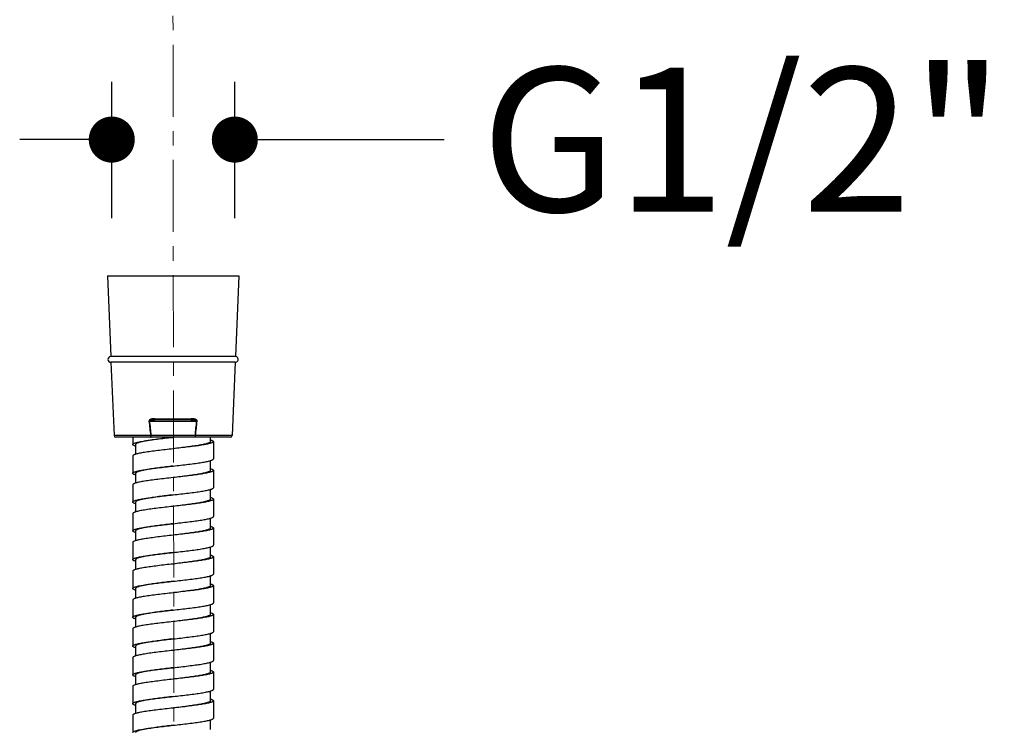
# Model space of a CAD drawing. Units: millimetres. Extents: x 72 to 8980, y -1552 to 626.
# Drawn here: x 7905 to 8076, y -564 to -441 of the extents above; entities that cross this region are included whole.
import ezdxf

# ---------------------------------------------------------------- set-up
doc = ezdxf.new("R2010")
doc.units = ezdxf.units.MM
doc.header["$MEASUREMENT"] = 0
doc.linetypes.add('CENTER', pattern=[2, 1.25, -0.25, 0.25, -0.25])
doc.layers.add('Centerline', color=4, linetype='CENTER', lineweight=15)
doc.layers.add('Dimensions', color=7, linetype='Continuous')
doc.styles.get("Standard").update_dxf_attribs({"font": 'helr45w_0.ttf'})
doc.dimstyles.get("Standard").update_dxf_attribs({"dimscale": 10, "dimtxt": 2.5, "dimasz": 0.8, "dimexe": 1, "dimexo": 1, "dimgap": 1, "dimtad": 2, "dimtih": 1, "dimtoh": 1, "dimdec": 0, "dimzin": 0, "dimdsep": 46, "dimtxsty": 'Standard', "dimblk": 'DOT', "dimcen": 2, "dimclrd": 1, "dimclre": 1, "dimclrt": 1, "dimadec": 0, "dimazin": 0, "dimtfac": 1, "dimtdec": 0, "dimtofl": 0, "dimtmove": 0, "dimatfit": 3, "dimfxl": 1, "dimtolj": 1, "dimtzin": 0, "dimarcsym": 0})

# ---------------------------------------------------------------- blocks, each defined once
blk = doc.blocks.new('_Dot')
at = {"color": 0, "linetype": 'ByBlock', "lineweight": -2}
blk.add_line((-0.5, 0), (-1, 0), dxfattribs=at)
at = {"color": 0, "linetype": 'ByBlock', "const_width": 0.5}
blk.add_lwpolyline([(-0.25, 0, 1), (0.25, 0, 1)], format="xyb", close=True, dxfattribs=at)
blk = doc.blocks.new('*D10')
at = {"layer": 'Dimensions', "color": 1, "lineweight": -2, "transparency": 16777216}
for p, q in [((7921.37, -475.72), (7921.37, -452.06)), ((7942.75, -475.72), (7942.75, -452.06)), ((7913.37, -462.06), (7905.37, -462.06)), ((7950.75, -462.06), (7979.1, -462.06))]:
    blk.add_line(p, q, dxfattribs=at)
at = {"layer": 'Dimensions', "color": 1, "lineweight": -2, "transparency": 16777216, "xscale": 8, "yscale": 8, "zscale": 8}
blk.add_blockref('_Dot', (7921.37, -462.06), dxfattribs=at)
at = {"layer": 'Dimensions', "color": 1, "lineweight": -2, "transparency": 16777216, "xscale": 8, "yscale": 8, "zscale": 8, "rotation": 180}
blk.add_blockref('_Dot', (7942.75, -462.06), dxfattribs=at)
at = {"layer": 'Dimensions', "color": 1, "transparency": 16777216, "insert": (8030.99, -462.06), "char_height": 25, "attachment_point": 5}
blk.add_mtext('\\A1;G1/2"', dxfattribs=at)

msp = doc.modelspace()

# ---------------------------------------------------------------- linework, layer by layer
for p, q in [((7920.61, -485.72), (7921.19, -499.72)), ((7920.61, -485.72), (7943.44, -485.72)), ((7943.44, -485.72), (7942.86, -499.72)), ((7942.86, -499.72), (7921.19, -499.72)), ((7921.23, -500.72), (7921.76, -513.43)), ((7942.82, -500.72), (7921.23, -500.72)), ((7942.82, -500.72), (7942.29, -513.43)), ((7927.84, -510.92), (7927.92, -510.92)), ((7927.92, -510.92), (7936.13, -510.92)), ((7928.86, -510.52), (7935.19, -510.52)), ((7935.13, -510.72), (7928.93, -510.72)), ((7936.13, -510.92), (7936.21, -510.92)), ((7928.11, -513.43), (7921.76, -513.43)), ((7941.99, -513.72), (7922.06, -513.72)), ((7925.02, -513.72), (7925.02, -514.99)), ((7928.18, -513.42), (7928.11, -513.43)), ((7935.87, -513.42), (7928.18, -513.42)), ((7928.18, -513.43), (7928.18, -513.42)), ((7931.91, -513.75), (7932.03, -513.74)), ((7932.03, -513.74), (7932.14, -513.72)), ((7935.94, -513.43), (7935.87, -513.42)), ((7935.87, -513.42), (7935.87, -513.43)), ((7935.87, -513.43), (7935.94, -513.43)), ((7942.29, -513.43), (7935.94, -513.43)), ((7938.53, -514.49), (7938.53, -513.72)), ((7939.03, -514.49), (7939.03, -517.49)), ((7925.52, -514.99), (7925.52, -516.68)), ((7925.02, -516.99), (7925.02, -519.99)), ((7938.53, -519.49), (7938.53, -517.79)), ((7925.52, -519.99), (7925.52, -521.68)), ((7939.03, -519.49), (7939.03, -522.49)), ((7925.02, -521.99), (7925.02, -524.99)), ((7938.53, -524.49), (7938.53, -522.79)), ((7925.52, -524.99), (7925.52, -526.68)), ((7939.03, -524.49), (7939.03, -527.49)), ((7925.02, -526.99), (7925.02, -529.99)), ((7938.53, -529.49), (7938.53, -527.79)), ((7925.52, -529.99), (7925.52, -531.69)), ((7939.03, -529.49), (7939.03, -532.49)), ((7925.02, -531.99), (7925.02, -534.99)), ((7938.53, -534.49), (7938.53, -532.79)), ((7925.52, -534.99), (7925.52, -536.69)), ((7939.03, -534.49), (7939.03, -537.49)), ((7925.02, -536.99), (7925.02, -539.99)), ((7938.53, -539.49), (7938.53, -537.79)), ((7925.52, -539.99), (7925.52, -541.69)), ((7939.03, -539.49), (7939.03, -542.49)), ((7925.02, -541.99), (7925.02, -544.99)), ((7938.53, -544.49), (7938.53, -542.79)), ((7925.52, -544.99), (7925.52, -546.69)), ((7939.03, -544.49), (7939.03, -547.49)), ((7925.02, -546.99), (7925.02, -549.99)), ((7938.53, -549.49), (7938.53, -547.79)), ((7925.52, -549.99), (7925.52, -551.69)), ((7939.03, -549.49), (7939.03, -552.49)), ((7925.02, -551.99), (7925.02, -554.99)), ((7938.53, -554.49), (7938.53, -552.79)), ((7925.52, -554.99), (7925.52, -556.69)), ((7939.03, -554.49), (7939.03, -557.49)), ((7925.02, -556.99), (7925.02, -559.99)), ((7938.53, -559.49), (7938.53, -557.79)), ((7925.52, -559.99), (7925.52, -561.69)), ((7939.03, -559.49), (7939.03, -562.49)), ((7925.02, -561.99), (7925.02, -564.99)), ((7938.53, -564.49), (7938.53, -562.79))]:
    msp.add_line(p, q)
for centre, radius, start, end in [((7921.21, -500.22), 0.5, 92.386, 272.386), ((7942.84, -500.22), 0.5, 267.614, 87.614), ((8340.41, -467.71), 414.83, 185.9794, 186.3273), ((8350.35, -467.39), 424.67, 185.8829, 186.2221), ((7513.74, -467.39), 424.63, 353.7771, 354.1164), ((7523.67, -467.72), 414.79, 353.6732, 354.0211), ((7922.06, -513.42), 0.3, 182.386, 270), ((7928.15, -508.87), 4.56, 269.5206, 270.479), ((7941.99, -513.42), 0.3, 270, 357.614)]:
    msp.add_arc(centre, radius, start, end)
for points, knots in [([(7928.86, -510.52), (7928.76, -510.52), (7928.62, -510.53), (7928.42, -510.55), (7928.27, -510.58), (7928.13, -510.62), (7928.02, -510.67), (7927.94, -510.73), (7927.88, -510.78), (7927.84, -510.85), (7927.83, -510.9), (7927.84, -510.92)], [0, 0, 0, 0, 0.25069, 0.375023, 0.498705, 0.621875, 0.744964, 0.806937, 0.869803, 0.934022, 1, 1, 1, 1]), ([(7927.92, -510.92), (7927.92, -510.91), (7927.92, -510.88), (7927.94, -510.86), (7927.97, -510.84), (7928.01, -510.82), (7928.06, -510.8), (7928.15, -510.78), (7928.26, -510.76), (7928.44, -510.73), (7928.66, -510.72), (7928.84, -510.72), (7928.93, -510.72)], [0, 0, 0, 0, 0.031127, 0.062352, 0.093515, 0.124644, 0.186852, 0.2491, 0.373725, 0.498582, 0.748904, 1, 1, 1, 1]), ([(7928.93, -510.72), (7928.92, -510.72), (7928.9, -510.7), (7928.89, -510.68), (7928.88, -510.65), (7928.87, -510.6), (7928.86, -510.55), (7928.86, -510.52)], [0, 0, 0, 0, 0.127965, 0.224737, 0.34535, 0.647812, 1, 1, 1, 1]), ([(7935.19, -510.52), (7935.19, -510.55), (7935.18, -510.6), (7935.17, -510.65), (7935.16, -510.68), (7935.15, -510.7), (7935.13, -510.72), (7935.12, -510.72)], [0, 0, 0, 0, 0.352188, 0.65465, 0.775263, 0.872035, 1, 1, 1, 1]), ([(7935.12, -510.72), (7935.21, -510.72), (7935.39, -510.72), (7935.62, -510.73), (7935.79, -510.76), (7935.9, -510.78), (7935.99, -510.8), (7936.04, -510.82), (7936.08, -510.84), (7936.11, -510.86), (7936.13, -510.88), (7936.13, -510.91), (7936.13, -510.92)], [0, 0, 0, 0, 0.251112, 0.501449, 0.626313, 0.750943, 0.813191, 0.875396, 0.906518, 0.937668, 0.968863, 1, 1, 1, 1]), ([(7936.21, -510.92), (7936.22, -510.9), (7936.21, -510.85), (7936.17, -510.78), (7936.11, -510.73), (7936.03, -510.67), (7935.92, -510.62), (7935.78, -510.58), (7935.63, -510.55), (7935.43, -510.53), (7935.29, -510.52), (7935.19, -510.52)], [0, 0, 0, 0, 0.065964, 0.130169, 0.193024, 0.254999, 0.378095, 0.501271, 0.624959, 0.749298, 1, 1, 1, 1]), ([(7925.02, -514.99), (7925.02, -514.96), (7925.05, -514.91), (7925.1, -514.87), (7925.19, -514.81), (7925.34, -514.74), (7925.56, -514.67), (7925.85, -514.59), (7926.2, -514.52), (7926.6, -514.44), (7927.23, -514.33), (7928.13, -514.2), (7929.3, -514.05), (7930.58, -513.9), (7931.46, -513.8), (7931.91, -513.75)], [0, 0, 0, 0, 0.011896, 0.01989, 0.029699, 0.055295, 0.0892, 0.131381, 0.181588, 0.239433, 0.304426, 0.453483, 0.623366, 0.807817, 1, 1, 1, 1]), ([(7932.03, -513.74), (7931.6, -513.79), (7930.77, -513.89), (7929.57, -514.04), (7928.46, -514.2), (7927.61, -514.33), (7927.02, -514.44), (7926.64, -514.51), (7926.31, -514.59), (7926.04, -514.67), (7925.82, -514.74), (7925.68, -514.81), (7925.6, -514.87), (7925.55, -514.91), (7925.52, -514.96), (7925.52, -514.99)], [0, 0, 0, 0, 0.190932, 0.374639, 0.544187, 0.693221, 0.758292, 0.816264, 0.866641, 0.909036, 0.943206, 0.969143, 0.979169, 0.987423, 1, 1, 1, 1]), ([(7928.11, -513.43), (7928.11, -513.47), (7928.11, -513.54), (7928.13, -513.62), (7928.15, -513.67), (7928.17, -513.7), (7928.19, -513.72), (7928.2, -513.72)], [0, 0, 0, 0, 0.350161, 0.650394, 0.77079, 0.868169, 1, 1, 1, 1]), ([(7928.2, -513.72), (7928.2, -513.72), (7928.2, -513.71), (7928.19, -513.69), (7928.19, -513.67), (7928.19, -513.63), (7928.19, -513.59), (7928.18, -513.52), (7928.18, -513.47), (7928.18, -513.43)], [0, 0, 0, 0, 0.023542, 0.080296, 0.171797, 0.294752, 0.444766, 0.616605, 1, 1, 1, 1]), ([(7938.53, -514.49), (7938.53, -514.51), (7938.5, -514.56), (7938.45, -514.61), (7938.37, -514.66), (7938.23, -514.73), (7938.01, -514.81), (7937.74, -514.88), (7937.41, -514.96), (7937.03, -515.04), (7936.44, -515.15), (7935.59, -515.28), (7934.48, -515.43), (7933.28, -515.58), (7932.45, -515.68), (7932.03, -515.74)], [0, 0, 0, 0, 0.012577, 0.020831, 0.030857, 0.056794, 0.090964, 0.133359, 0.183736, 0.241708, 0.306779, 0.455813, 0.625361, 0.809068, 1, 1, 1, 1]), ([(7939.03, -514.49), (7939.03, -514.52), (7939, -514.56), (7938.95, -514.61), (7938.86, -514.66), (7938.71, -514.73), (7938.47, -514.81), (7938.18, -514.88), (7937.83, -514.96), (7937.42, -515.04), (7936.78, -515.15), (7935.87, -515.28), (7934.67, -515.43), (7933.37, -515.58), (7932.48, -515.68), (7932.03, -515.74)], [0, 0, 0, 0, 0.011849, 0.019842, 0.029665, 0.055329, 0.089342, 0.131665, 0.182033, 0.240047, 0.305203, 0.454512, 0.624438, 0.808589, 1, 1, 1, 1]), ([(7935.85, -513.72), (7935.86, -513.72), (7935.88, -513.7), (7935.9, -513.67), (7935.92, -513.62), (7935.94, -513.54), (7935.94, -513.47), (7935.94, -513.43)], [0, 0, 0, 0, 0.131831, 0.229211, 0.349606, 0.649839, 1, 1, 1, 1]), ([(7935.87, -513.43), (7935.87, -513.47), (7935.87, -513.52), (7935.86, -513.59), (7935.86, -513.63), (7935.86, -513.67), (7935.86, -513.69), (7935.85, -513.71), (7935.85, -513.72), (7935.85, -513.72)], [0, 0, 0, 0, 0.383395, 0.555234, 0.705248, 0.828203, 0.919705, 0.976459, 1, 1, 1, 1]), ([(7938.53, -514.18), (7938.6, -514.21), (7938.73, -514.25), (7938.87, -514.31), (7938.95, -514.37), (7939, -514.41), (7939.03, -514.46), (7939.03, -514.49)], [0, 0, 0, 0, 0.378729, 0.665044, 0.775056, 0.865023, 1, 1, 1, 1]), ([(7925.52, -515.29), (7925.45, -515.27), (7925.32, -515.22), (7925.18, -515.16), (7925.1, -515.1), (7925.05, -515.06), (7925.02, -515.01), (7925.02, -514.99)], [0, 0, 0, 0, 0.378729, 0.665044, 0.775055, 0.865023, 1, 1, 1, 1]), ([(7932.03, -515.74), (7931.57, -515.79), (7930.68, -515.89), (7929.38, -516.04), (7928.18, -516.2), (7927.27, -516.33), (7926.63, -516.44), (7926.22, -516.51), (7925.87, -516.59), (7925.58, -516.67), (7925.34, -516.74), (7925.19, -516.81), (7925.1, -516.87), (7925.05, -516.91), (7925.02, -516.96), (7925.02, -516.99)], [0, 0, 0, 0, 0.191411, 0.375562, 0.545488, 0.694797, 0.759953, 0.817967, 0.868335, 0.910658, 0.944671, 0.970335, 0.980158, 0.988151, 1, 1, 1, 1]), ([(7932.03, -518.74), (7932.48, -518.69), (7933.37, -518.58), (7934.67, -518.43), (7935.87, -518.28), (7936.78, -518.15), (7937.42, -518.04), (7937.83, -517.96), (7938.18, -517.88), (7938.47, -517.81), (7938.71, -517.73), (7938.86, -517.66), (7938.95, -517.61), (7939, -517.56), (7939.03, -517.52), (7939.03, -517.49)], [0, 0, 0, 0, 0.191411, 0.375563, 0.545488, 0.694797, 0.759953, 0.817967, 0.868335, 0.910658, 0.944671, 0.970335, 0.980158, 0.988151, 1, 1, 1, 1]), ([(7925.02, -519.99), (7925.02, -519.96), (7925.05, -519.91), (7925.1, -519.87), (7925.19, -519.81), (7925.34, -519.74), (7925.58, -519.67), (7925.87, -519.59), (7926.22, -519.51), (7926.63, -519.44), (7927.27, -519.33), (7928.18, -519.2), (7929.38, -519.04), (7930.68, -518.89), (7931.57, -518.79), (7932.03, -518.74)], [0, 0, 0, 0, 0.011849, 0.019842, 0.029665, 0.055329, 0.089342, 0.131664, 0.182033, 0.240046, 0.305203, 0.454511, 0.624437, 0.808589, 1, 1, 1, 1]), ([(7925.52, -520.29), (7925.45, -520.27), (7925.32, -520.22), (7925.18, -520.16), (7925.1, -520.1), (7925.05, -520.06), (7925.02, -520.01), (7925.02, -519.99)], [0, 0, 0, 0, 0.378729, 0.665044, 0.775056, 0.865023, 1, 1, 1, 1]), ([(7932.03, -518.74), (7931.6, -518.79), (7930.77, -518.89), (7929.57, -519.04), (7928.46, -519.2), (7927.61, -519.33), (7927.02, -519.44), (7926.64, -519.51), (7926.31, -519.59), (7926.04, -519.67), (7925.82, -519.74), (7925.68, -519.81), (7925.6, -519.87), (7925.55, -519.91), (7925.52, -519.96), (7925.52, -519.99)], [0, 0, 0, 0, 0.190932, 0.374639, 0.544187, 0.693221, 0.758292, 0.816264, 0.866641, 0.909036, 0.943206, 0.969143, 0.979169, 0.987423, 1, 1, 1, 1]), ([(7938.53, -519.49), (7938.53, -519.51), (7938.5, -519.56), (7938.45, -519.61), (7938.37, -519.66), (7938.23, -519.73), (7938.01, -519.81), (7937.74, -519.88), (7937.41, -519.96), (7937.03, -520.04), (7936.44, -520.15), (7935.59, -520.28), (7934.48, -520.43), (7933.28, -520.58), (7932.45, -520.69), (7932.03, -520.74)], [0, 0, 0, 0, 0.012577, 0.020831, 0.030857, 0.056794, 0.090964, 0.133359, 0.183736, 0.241708, 0.306779, 0.455813, 0.625361, 0.809068, 1, 1, 1, 1]), ([(7939.03, -519.49), (7939.03, -519.52), (7939, -519.56), (7938.95, -519.61), (7938.86, -519.66), (7938.71, -519.73), (7938.47, -519.81), (7938.18, -519.88), (7937.83, -519.96), (7937.42, -520.04), (7936.78, -520.15), (7935.87, -520.28), (7934.67, -520.43), (7933.37, -520.58), (7932.48, -520.69), (7932.03, -520.74)], [0, 0, 0, 0, 0.011849, 0.019842, 0.029665, 0.055329, 0.089342, 0.131665, 0.182033, 0.240047, 0.305203, 0.454512, 0.624437, 0.808589, 1, 1, 1, 1]), ([(7938.53, -519.18), (7938.6, -519.21), (7938.73, -519.25), (7938.87, -519.31), (7938.95, -519.37), (7939, -519.42), (7939.03, -519.46), (7939.03, -519.49)], [0, 0, 0, 0, 0.37873, 0.665045, 0.775057, 0.865024, 1, 1, 1, 1]), ([(7932.03, -520.74), (7931.57, -520.79), (7930.68, -520.89), (7929.38, -521.04), (7928.18, -521.2), (7927.27, -521.33), (7926.63, -521.44), (7926.22, -521.51), (7925.87, -521.59), (7925.58, -521.67), (7925.34, -521.74), (7925.19, -521.81), (7925.1, -521.87), (7925.05, -521.91), (7925.02, -521.96), (7925.02, -521.99)], [0, 0, 0, 0, 0.191411, 0.375563, 0.545489, 0.694797, 0.759954, 0.817967, 0.868336, 0.910658, 0.944671, 0.970335, 0.980158, 0.988151, 1, 1, 1, 1]), ([(7932.03, -523.74), (7932.48, -523.69), (7933.37, -523.58), (7934.67, -523.43), (7935.87, -523.28), (7936.78, -523.15), (7937.42, -523.04), (7937.83, -522.96), (7938.18, -522.88), (7938.47, -522.81), (7938.71, -522.73), (7938.86, -522.67), (7938.95, -522.61), (7939, -522.56), (7939.03, -522.52), (7939.03, -522.49)], [0, 0, 0, 0, 0.191411, 0.375562, 0.545488, 0.694797, 0.759953, 0.817967, 0.868335, 0.910658, 0.944671, 0.970335, 0.980158, 0.988151, 1, 1, 1, 1]), ([(7925.02, -524.99), (7925.02, -524.96), (7925.05, -524.91), (7925.1, -524.87), (7925.19, -524.81), (7925.34, -524.74), (7925.58, -524.67), (7925.87, -524.59), (7926.22, -524.51), (7926.63, -524.44), (7927.27, -524.33), (7928.18, -524.2), (7929.38, -524.04), (7930.68, -523.89), (7931.57, -523.79), (7932.03, -523.74)], [0, 0, 0, 0, 0.011849, 0.019842, 0.029665, 0.055329, 0.089342, 0.131664, 0.182033, 0.240047, 0.305203, 0.454512, 0.624438, 0.808589, 1, 1, 1, 1]), ([(7925.52, -525.29), (7925.45, -525.27), (7925.32, -525.22), (7925.18, -525.16), (7925.1, -525.1), (7925.05, -525.06), (7925.02, -525.01), (7925.02, -524.99)], [0, 0, 0, 0, 0.37873, 0.665046, 0.775057, 0.865024, 1, 1, 1, 1]), ([(7932.03, -523.74), (7931.6, -523.79), (7930.77, -523.89), (7929.57, -524.04), (7928.46, -524.2), (7927.61, -524.33), (7927.02, -524.44), (7926.64, -524.51), (7926.31, -524.59), (7926.04, -524.67), (7925.82, -524.74), (7925.68, -524.81), (7925.6, -524.87), (7925.55, -524.91), (7925.52, -524.96), (7925.52, -524.99)], [0, 0, 0, 0, 0.190932, 0.374639, 0.544187, 0.693221, 0.758292, 0.816264, 0.866641, 0.909036, 0.943206, 0.969143, 0.979169, 0.987423, 1, 1, 1, 1]), ([(7938.53, -524.49), (7938.53, -524.52), (7938.5, -524.56), (7938.45, -524.61), (7938.37, -524.66), (7938.23, -524.73), (7938.01, -524.81), (7937.74, -524.88), (7937.41, -524.96), (7937.03, -525.04), (7936.44, -525.15), (7935.59, -525.28), (7934.48, -525.43), (7933.28, -525.58), (7932.45, -525.69), (7932.03, -525.74)], [0, 0, 0, 0, 0.012577, 0.020831, 0.030857, 0.056794, 0.090964, 0.133359, 0.183736, 0.241708, 0.306779, 0.455813, 0.625361, 0.809068, 1, 1, 1, 1]), ([(7939.03, -524.49), (7939.03, -524.52), (7939, -524.56), (7938.95, -524.61), (7938.86, -524.67), (7938.71, -524.73), (7938.47, -524.81), (7938.18, -524.88), (7937.83, -524.96), (7937.42, -525.04), (7936.78, -525.15), (7935.87, -525.28), (7934.67, -525.43), (7933.37, -525.58), (7932.48, -525.69), (7932.03, -525.74)], [0, 0, 0, 0, 0.011849, 0.019842, 0.029665, 0.055329, 0.089342, 0.131665, 0.182033, 0.240047, 0.305203, 0.454512, 0.624438, 0.808589, 1, 1, 1, 1]), ([(7938.53, -524.18), (7938.6, -524.21), (7938.73, -524.25), (7938.87, -524.31), (7938.95, -524.37), (7939, -524.42), (7939.03, -524.46), (7939.03, -524.49)], [0, 0, 0, 0, 0.378728, 0.665043, 0.775054, 0.865022, 1, 1, 1, 1]), ([(7932.03, -525.74), (7931.57, -525.79), (7930.68, -525.89), (7929.38, -526.04), (7928.18, -526.2), (7927.27, -526.33), (7926.63, -526.44), (7926.22, -526.51), (7925.87, -526.59), (7925.58, -526.67), (7925.34, -526.74), (7925.19, -526.81), (7925.1, -526.87), (7925.05, -526.91), (7925.02, -526.96), (7925.02, -526.99)], [0, 0, 0, 0, 0.191411, 0.375562, 0.545488, 0.694797, 0.759953, 0.817967, 0.868336, 0.910658, 0.944671, 0.970335, 0.980158, 0.988151, 1, 1, 1, 1]), ([(7932.03, -528.74), (7932.48, -528.69), (7933.37, -528.58), (7934.67, -528.43), (7935.87, -528.28), (7936.78, -528.15), (7937.42, -528.04), (7937.83, -527.96), (7938.18, -527.88), (7938.47, -527.81), (7938.71, -527.73), (7938.86, -527.67), (7938.95, -527.61), (7939, -527.56), (7939.03, -527.52), (7939.03, -527.49)], [0, 0, 0, 0, 0.19141, 0.375562, 0.545488, 0.694797, 0.759953, 0.817967, 0.868335, 0.910658, 0.944671, 0.970335, 0.980158, 0.988151, 1, 1, 1, 1]), ([(7925.02, -529.99), (7925.02, -529.96), (7925.05, -529.91), (7925.1, -529.87), (7925.19, -529.81), (7925.34, -529.74), (7925.58, -529.67), (7925.87, -529.59), (7926.22, -529.51), (7926.63, -529.44), (7927.27, -529.33), (7928.18, -529.2), (7929.38, -529.04), (7930.68, -528.89), (7931.57, -528.79), (7932.03, -528.74)], [0, 0, 0, 0, 0.011849, 0.019842, 0.029665, 0.055329, 0.089342, 0.131665, 0.182033, 0.240047, 0.305203, 0.454512, 0.624437, 0.80859, 1, 1, 1, 1]), ([(7925.52, -530.29), (7925.45, -530.27), (7925.32, -530.22), (7925.18, -530.16), (7925.1, -530.1), (7925.05, -530.06), (7925.02, -530.01), (7925.02, -529.99)], [0, 0, 0, 0, 0.37873, 0.665046, 0.775058, 0.865025, 1, 1, 1, 1]), ([(7932.03, -528.74), (7931.6, -528.79), (7930.77, -528.89), (7929.57, -529.04), (7928.46, -529.2), (7927.61, -529.33), (7927.02, -529.44), (7926.64, -529.51), (7926.31, -529.59), (7926.04, -529.67), (7925.82, -529.74), (7925.68, -529.81), (7925.6, -529.87), (7925.55, -529.91), (7925.52, -529.96), (7925.52, -529.99)], [0, 0, 0, 0, 0.190933, 0.374639, 0.544187, 0.693221, 0.758292, 0.816264, 0.866641, 0.909036, 0.943206, 0.969143, 0.979169, 0.987423, 1, 1, 1, 1]), ([(7938.53, -529.49), (7938.53, -529.52), (7938.5, -529.56), (7938.45, -529.61), (7938.37, -529.67), (7938.23, -529.73), (7938.01, -529.81), (7937.74, -529.88), (7937.41, -529.96), (7937.03, -530.04), (7936.44, -530.15), (7935.59, -530.28), (7934.48, -530.43), (7933.28, -530.58), (7932.45, -530.69), (7932.03, -530.74)], [0, 0, 0, 0, 0.012577, 0.020831, 0.030857, 0.056794, 0.090964, 0.133359, 0.183736, 0.241708, 0.306779, 0.455813, 0.625361, 0.809067, 1, 1, 1, 1]), ([(7939.03, -529.49), (7939.03, -529.52), (7939, -529.56), (7938.95, -529.61), (7938.86, -529.67), (7938.71, -529.73), (7938.47, -529.81), (7938.18, -529.88), (7937.83, -529.96), (7937.42, -530.04), (7936.78, -530.15), (7935.87, -530.28), (7934.67, -530.43), (7933.37, -530.58), (7932.48, -530.69), (7932.03, -530.74)], [0, 0, 0, 0, 0.011849, 0.019842, 0.029665, 0.055329, 0.089342, 0.131665, 0.182033, 0.240047, 0.305203, 0.454512, 0.624438, 0.80859, 1, 1, 1, 1]), ([(7938.53, -529.18), (7938.6, -529.21), (7938.73, -529.25), (7938.87, -529.32), (7938.95, -529.37), (7939, -529.42), (7939.03, -529.46), (7939.03, -529.49)], [0, 0, 0, 0, 0.378731, 0.665047, 0.775058, 0.865025, 1, 1, 1, 1]), ([(7932.03, -530.74), (7931.57, -530.79), (7930.68, -530.89), (7929.38, -531.04), (7928.18, -531.2), (7927.27, -531.33), (7926.63, -531.44), (7926.22, -531.51), (7925.87, -531.59), (7925.58, -531.67), (7925.34, -531.74), (7925.19, -531.81), (7925.1, -531.87), (7925.05, -531.91), (7925.02, -531.96), (7925.02, -531.99)], [0, 0, 0, 0, 0.19141, 0.375563, 0.545488, 0.694797, 0.759953, 0.817967, 0.868335, 0.910658, 0.944671, 0.970335, 0.980158, 0.988151, 1, 1, 1, 1]), ([(7932.03, -533.74), (7932.48, -533.69), (7933.37, -533.58), (7934.67, -533.43), (7935.87, -533.28), (7936.78, -533.15), (7937.42, -533.04), (7937.83, -532.96), (7938.18, -532.88), (7938.47, -532.81), (7938.71, -532.73), (7938.86, -532.67), (7938.95, -532.61), (7939, -532.56), (7939.03, -532.52), (7939.03, -532.49)], [0, 0, 0, 0, 0.191411, 0.375562, 0.545488, 0.694797, 0.759953, 0.817967, 0.868335, 0.910658, 0.944671, 0.970335, 0.980158, 0.988151, 1, 1, 1, 1]), ([(7925.02, -534.99), (7925.02, -534.96), (7925.05, -534.91), (7925.1, -534.87), (7925.19, -534.81), (7925.34, -534.74), (7925.58, -534.67), (7925.87, -534.59), (7926.22, -534.51), (7926.63, -534.44), (7927.27, -534.33), (7928.18, -534.2), (7929.38, -534.04), (7930.68, -533.89), (7931.57, -533.79), (7932.03, -533.74)], [0, 0, 0, 0, 0.011849, 0.019842, 0.029665, 0.055329, 0.089342, 0.131665, 0.182033, 0.240047, 0.305203, 0.454512, 0.624438, 0.808589, 1, 1, 1, 1]), ([(7925.52, -535.29), (7925.45, -535.27), (7925.32, -535.22), (7925.18, -535.16), (7925.1, -535.1), (7925.05, -535.06), (7925.02, -535.01), (7925.02, -534.99)], [0, 0, 0, 0, 0.378729, 0.665044, 0.775055, 0.865023, 1, 1, 1, 1]), ([(7932.03, -533.74), (7931.6, -533.79), (7930.77, -533.89), (7929.57, -534.04), (7928.46, -534.2), (7927.61, -534.33), (7927.02, -534.44), (7926.64, -534.51), (7926.31, -534.59), (7926.04, -534.67), (7925.82, -534.74), (7925.68, -534.81), (7925.6, -534.87), (7925.55, -534.91), (7925.52, -534.96), (7925.52, -534.99)], [0, 0, 0, 0, 0.190932, 0.374639, 0.544187, 0.693221, 0.758292, 0.816264, 0.866641, 0.909036, 0.943206, 0.969143, 0.979169, 0.987423, 1, 1, 1, 1]), ([(7938.53, -534.49), (7938.53, -534.52), (7938.5, -534.56), (7938.45, -534.61), (7938.37, -534.67), (7938.23, -534.73), (7938.01, -534.81), (7937.74, -534.88), (7937.41, -534.96), (7937.03, -535.04), (7936.44, -535.15), (7935.59, -535.28), (7934.48, -535.43), (7933.28, -535.58), (7932.45, -535.69), (7932.03, -535.74)], [0, 0, 0, 0, 0.012577, 0.020831, 0.030857, 0.056794, 0.090964, 0.133359, 0.183736, 0.241708, 0.306779, 0.455813, 0.625361, 0.809068, 1, 1, 1, 1]), ([(7939.03, -534.49), (7939.03, -534.52), (7939, -534.56), (7938.95, -534.61), (7938.86, -534.67), (7938.71, -534.73), (7938.47, -534.81), (7938.18, -534.88), (7937.83, -534.96), (7937.42, -535.04), (7936.78, -535.15), (7935.87, -535.28), (7934.67, -535.43), (7933.37, -535.58), (7932.48, -535.69), (7932.03, -535.74)], [0, 0, 0, 0, 0.011849, 0.019842, 0.029665, 0.055329, 0.089342, 0.131665, 0.182033, 0.240047, 0.305203, 0.454512, 0.624438, 0.808589, 1, 1, 1, 1]), ([(7938.53, -534.19), (7938.6, -534.21), (7938.73, -534.25), (7938.87, -534.32), (7938.95, -534.37), (7939, -534.42), (7939.03, -534.46), (7939.03, -534.49)], [0, 0, 0, 0, 0.378729, 0.665044, 0.775056, 0.865023, 1, 1, 1, 1]), ([(7932.03, -535.74), (7931.57, -535.79), (7930.68, -535.89), (7929.38, -536.04), (7928.18, -536.2), (7927.27, -536.33), (7926.63, -536.44), (7926.22, -536.51), (7925.87, -536.59), (7925.58, -536.67), (7925.34, -536.74), (7925.19, -536.81), (7925.1, -536.87), (7925.05, -536.91), (7925.02, -536.96), (7925.02, -536.99)], [0, 0, 0, 0, 0.191411, 0.375562, 0.545488, 0.694797, 0.759953, 0.817967, 0.868335, 0.910658, 0.944671, 0.970335, 0.980158, 0.988151, 1, 1, 1, 1]), ([(7925.02, -539.99), (7925.02, -539.96), (7925.05, -539.91), (7925.1, -539.87), (7925.19, -539.81), (7925.34, -539.74), (7925.58, -539.67), (7925.87, -539.59), (7926.22, -539.51), (7926.63, -539.44), (7927.27, -539.33), (7928.18, -539.2), (7929.38, -539.04), (7930.68, -538.89), (7931.57, -538.79), (7932.03, -538.74)], [0, 0, 0, 0, 0.011849, 0.019842, 0.029665, 0.055329, 0.089342, 0.131664, 0.182033, 0.240046, 0.305203, 0.454511, 0.624437, 0.808589, 1, 1, 1, 1]), ([(7932.03, -538.74), (7931.6, -538.79), (7930.77, -538.89), (7929.57, -539.04), (7928.46, -539.2), (7927.61, -539.33), (7927.02, -539.44), (7926.64, -539.51), (7926.31, -539.59), (7926.04, -539.67), (7925.82, -539.74), (7925.68, -539.81), (7925.6, -539.87), (7925.55, -539.91), (7925.52, -539.96), (7925.52, -539.99)], [0, 0, 0, 0, 0.190932, 0.374639, 0.544187, 0.693221, 0.758292, 0.816264, 0.866641, 0.909036, 0.943206, 0.969143, 0.979169, 0.987423, 1, 1, 1, 1]), ([(7932.03, -538.74), (7932.48, -538.69), (7933.37, -538.58), (7934.67, -538.43), (7935.87, -538.28), (7936.78, -538.15), (7937.42, -538.04), (7937.83, -537.96), (7938.18, -537.89), (7938.47, -537.81), (7938.71, -537.73), (7938.86, -537.67), (7938.95, -537.61), (7939, -537.56), (7939.03, -537.52), (7939.03, -537.49)], [0, 0, 0, 0, 0.191411, 0.375563, 0.545488, 0.694797, 0.759953, 0.817967, 0.868335, 0.910658, 0.944671, 0.970335, 0.980158, 0.988151, 1, 1, 1, 1]), ([(7925.52, -540.29), (7925.45, -540.27), (7925.32, -540.22), (7925.18, -540.16), (7925.1, -540.1), (7925.05, -540.06), (7925.02, -540.02), (7925.02, -539.99)], [0, 0, 0, 0, 0.378729, 0.665044, 0.775056, 0.865023, 1, 1, 1, 1]), ([(7938.53, -539.49), (7938.53, -539.52), (7938.5, -539.56), (7938.45, -539.61), (7938.37, -539.67), (7938.23, -539.73), (7938.01, -539.81), (7937.74, -539.89), (7937.41, -539.96), (7937.03, -540.04), (7936.44, -540.15), (7935.59, -540.28), (7934.48, -540.43), (7933.28, -540.58), (7932.45, -540.69), (7932.03, -540.74)], [0, 0, 0, 0, 0.012577, 0.020831, 0.030857, 0.056794, 0.090964, 0.133359, 0.183736, 0.241708, 0.306779, 0.455813, 0.625361, 0.809068, 1, 1, 1, 1]), ([(7939.03, -539.49), (7939.03, -539.52), (7939, -539.56), (7938.95, -539.61), (7938.86, -539.67), (7938.71, -539.73), (7938.47, -539.81), (7938.18, -539.89), (7937.83, -539.96), (7937.42, -540.04), (7936.78, -540.15), (7935.87, -540.28), (7934.67, -540.43), (7933.37, -540.58), (7932.48, -540.69), (7932.03, -540.74)], [0, 0, 0, 0, 0.011849, 0.019842, 0.029665, 0.055329, 0.089342, 0.131665, 0.182033, 0.240047, 0.305203, 0.454512, 0.624437, 0.808589, 1, 1, 1, 1]), ([(7938.53, -539.19), (7938.6, -539.21), (7938.73, -539.25), (7938.87, -539.32), (7938.95, -539.37), (7939, -539.42), (7939.03, -539.46), (7939.03, -539.49)], [0, 0, 0, 0, 0.37873, 0.665045, 0.775057, 0.865024, 1, 1, 1, 1]), ([(7932.03, -540.74), (7931.57, -540.79), (7930.68, -540.89), (7929.38, -541.04), (7928.18, -541.2), (7927.27, -541.33), (7926.63, -541.44), (7926.22, -541.51), (7925.87, -541.59), (7925.58, -541.67), (7925.34, -541.74), (7925.19, -541.81), (7925.1, -541.87), (7925.05, -541.91), (7925.02, -541.96), (7925.02, -541.99)], [0, 0, 0, 0, 0.191411, 0.375563, 0.545489, 0.694797, 0.759954, 0.817967, 0.868336, 0.910658, 0.944671, 0.970335, 0.980158, 0.988151, 1, 1, 1, 1]), ([(7925.02, -544.99), (7925.02, -544.96), (7925.05, -544.91), (7925.1, -544.87), (7925.19, -544.81), (7925.34, -544.74), (7925.58, -544.67), (7925.87, -544.59), (7926.22, -544.51), (7926.63, -544.44), (7927.27, -544.33), (7928.18, -544.2), (7929.38, -544.04), (7930.68, -543.89), (7931.57, -543.79), (7932.03, -543.74)], [0, 0, 0, 0, 0.011849, 0.019842, 0.029665, 0.055329, 0.089342, 0.131664, 0.182033, 0.240047, 0.305203, 0.454512, 0.624438, 0.808589, 1, 1, 1, 1]), ([(7932.03, -543.74), (7931.6, -543.79), (7930.77, -543.89), (7929.57, -544.04), (7928.46, -544.2), (7927.61, -544.33), (7927.02, -544.44), (7926.64, -544.51), (7926.31, -544.59), (7926.04, -544.67), (7925.82, -544.74), (7925.68, -544.81), (7925.6, -544.87), (7925.55, -544.91), (7925.52, -544.96), (7925.52, -544.99)], [0, 0, 0, 0, 0.190932, 0.374639, 0.544187, 0.693221, 0.758292, 0.816264, 0.866641, 0.909036, 0.943206, 0.969143, 0.979169, 0.987423, 1, 1, 1, 1]), ([(7932.03, -543.74), (7932.48, -543.69), (7933.37, -543.58), (7934.67, -543.43), (7935.87, -543.28), (7936.78, -543.15), (7937.42, -543.04), (7937.83, -542.96), (7938.18, -542.89), (7938.47, -542.81), (7938.71, -542.73), (7938.86, -542.67), (7938.95, -542.61), (7939, -542.56), (7939.03, -542.52), (7939.03, -542.49)], [0, 0, 0, 0, 0.191411, 0.375562, 0.545488, 0.694797, 0.759953, 0.817967, 0.868335, 0.910658, 0.944671, 0.970335, 0.980158, 0.988151, 1, 1, 1, 1]), ([(7925.52, -545.29), (7925.45, -545.27), (7925.32, -545.23), (7925.18, -545.16), (7925.1, -545.11), (7925.05, -545.06), (7925.02, -545.02), (7925.02, -544.99)], [0, 0, 0, 0, 0.37873, 0.665046, 0.775057, 0.865024, 1, 1, 1, 1]), ([(7938.53, -544.49), (7938.53, -544.52), (7938.5, -544.56), (7938.45, -544.61), (7938.37, -544.67), (7938.23, -544.73), (7938.01, -544.81), (7937.74, -544.89), (7937.41, -544.96), (7937.03, -545.04), (7936.44, -545.15), (7935.59, -545.28), (7934.48, -545.43), (7933.28, -545.58), (7932.45, -545.69), (7932.03, -545.74)], [0, 0, 0, 0, 0.012577, 0.020831, 0.030857, 0.056794, 0.090964, 0.133359, 0.183736, 0.241708, 0.306779, 0.455813, 0.625361, 0.809068, 1, 1, 1, 1]), ([(7939.03, -544.49), (7939.03, -544.52), (7939, -544.56), (7938.95, -544.61), (7938.86, -544.67), (7938.71, -544.73), (7938.47, -544.81), (7938.18, -544.89), (7937.83, -544.96), (7937.42, -545.04), (7936.78, -545.15), (7935.87, -545.28), (7934.67, -545.43), (7933.37, -545.58), (7932.48, -545.69), (7932.03, -545.74)], [0, 0, 0, 0, 0.011849, 0.019842, 0.029665, 0.055329, 0.089342, 0.131665, 0.182033, 0.240047, 0.305203, 0.454512, 0.624438, 0.808589, 1, 1, 1, 1]), ([(7938.53, -544.19), (7938.6, -544.21), (7938.73, -544.25), (7938.87, -544.32), (7938.95, -544.37), (7939, -544.42), (7939.03, -544.46), (7939.03, -544.49)], [0, 0, 0, 0, 0.378728, 0.665043, 0.775054, 0.865022, 1, 1, 1, 1]), ([(7932.03, -545.74), (7931.57, -545.79), (7930.68, -545.89), (7929.38, -546.04), (7928.18, -546.2), (7927.27, -546.33), (7926.63, -546.44), (7926.22, -546.51), (7925.87, -546.59), (7925.58, -546.67), (7925.34, -546.74), (7925.19, -546.81), (7925.1, -546.87), (7925.05, -546.91), (7925.02, -546.96), (7925.02, -546.99)], [0, 0, 0, 0, 0.191411, 0.375562, 0.545488, 0.694797, 0.759953, 0.817967, 0.868336, 0.910658, 0.944671, 0.970335, 0.980158, 0.988151, 1, 1, 1, 1]), ([(7925.02, -549.99), (7925.02, -549.96), (7925.05, -549.91), (7925.1, -549.87), (7925.19, -549.81), (7925.34, -549.74), (7925.58, -549.67), (7925.87, -549.59), (7926.22, -549.51), (7926.63, -549.44), (7927.27, -549.33), (7928.18, -549.2), (7929.38, -549.04), (7930.68, -548.89), (7931.57, -548.79), (7932.03, -548.74)], [0, 0, 0, 0, 0.011849, 0.019842, 0.029665, 0.055329, 0.089342, 0.131665, 0.182033, 0.240047, 0.305203, 0.454512, 0.624437, 0.80859, 1, 1, 1, 1]), ([(7932.03, -548.74), (7931.6, -548.79), (7930.77, -548.89), (7929.57, -549.04), (7928.46, -549.2), (7927.61, -549.33), (7927.02, -549.44), (7926.64, -549.51), (7926.31, -549.59), (7926.04, -549.67), (7925.82, -549.74), (7925.68, -549.81), (7925.6, -549.87), (7925.55, -549.91), (7925.52, -549.96), (7925.52, -549.99)], [0, 0, 0, 0, 0.190933, 0.374639, 0.544187, 0.693221, 0.758292, 0.816264, 0.866641, 0.909036, 0.943206, 0.969143, 0.979169, 0.987423, 1, 1, 1, 1]), ([(7932.03, -548.74), (7932.48, -548.69), (7933.37, -548.59), (7934.67, -548.43), (7935.87, -548.28), (7936.78, -548.15), (7937.42, -548.04), (7937.83, -547.96), (7938.18, -547.89), (7938.47, -547.81), (7938.71, -547.73), (7938.86, -547.67), (7938.95, -547.61), (7939, -547.56), (7939.03, -547.52), (7939.03, -547.49)], [0, 0, 0, 0, 0.19141, 0.375562, 0.545488, 0.694797, 0.759953, 0.817967, 0.868335, 0.910658, 0.944671, 0.970335, 0.980158, 0.988151, 1, 1, 1, 1]), ([(7925.52, -550.29), (7925.45, -550.27), (7925.32, -550.23), (7925.18, -550.16), (7925.1, -550.11), (7925.05, -550.06), (7925.02, -550.02), (7925.02, -549.99)], [0, 0, 0, 0, 0.37873, 0.665046, 0.775058, 0.865025, 1, 1, 1, 1]), ([(7932.03, -550.74), (7931.57, -550.79), (7930.68, -550.89), (7929.38, -551.04), (7928.18, -551.2), (7927.27, -551.33), (7926.63, -551.44), (7926.22, -551.51), (7925.87, -551.59), (7925.58, -551.67), (7925.34, -551.74), (7925.19, -551.81), (7925.1, -551.87), (7925.05, -551.91), (7925.02, -551.96), (7925.02, -551.99)], [0, 0, 0, 0, 0.19141, 0.375563, 0.545488, 0.694797, 0.759953, 0.817967, 0.868335, 0.910658, 0.944671, 0.970335, 0.980158, 0.988151, 1, 1, 1, 1]), ([(7938.53, -549.49), (7938.53, -549.52), (7938.5, -549.56), (7938.45, -549.61), (7938.37, -549.67), (7938.23, -549.73), (7938.01, -549.81), (7937.74, -549.89), (7937.41, -549.96), (7937.03, -550.04), (7936.44, -550.15), (7935.59, -550.28), (7934.48, -550.43), (7933.28, -550.59), (7932.45, -550.69), (7932.03, -550.74)], [0, 0, 0, 0, 0.012577, 0.020831, 0.030857, 0.056794, 0.090964, 0.133359, 0.183736, 0.241708, 0.306779, 0.455813, 0.625361, 0.809067, 1, 1, 1, 1]), ([(7939.03, -549.49), (7939.03, -549.52), (7939, -549.56), (7938.95, -549.61), (7938.86, -549.67), (7938.71, -549.73), (7938.47, -549.81), (7938.18, -549.89), (7937.83, -549.96), (7937.42, -550.04), (7936.78, -550.15), (7935.87, -550.28), (7934.67, -550.43), (7933.37, -550.59), (7932.48, -550.69), (7932.03, -550.74)], [0, 0, 0, 0, 0.011849, 0.019842, 0.029665, 0.055329, 0.089342, 0.131665, 0.182033, 0.240047, 0.305203, 0.454512, 0.624438, 0.80859, 1, 1, 1, 1]), ([(7938.53, -549.19), (7938.6, -549.21), (7938.73, -549.25), (7938.87, -549.32), (7938.95, -549.37), (7939, -549.42), (7939.03, -549.46), (7939.03, -549.49)], [0, 0, 0, 0, 0.378731, 0.665047, 0.775058, 0.865025, 1, 1, 1, 1]), ([(7932.03, -553.74), (7932.48, -553.69), (7933.37, -553.59), (7934.67, -553.43), (7935.87, -553.28), (7936.78, -553.15), (7937.42, -553.04), (7937.83, -552.96), (7938.18, -552.89), (7938.47, -552.81), (7938.71, -552.73), (7938.86, -552.67), (7938.95, -552.61), (7939, -552.56), (7939.03, -552.52), (7939.03, -552.49)], [0, 0, 0, 0, 0.191411, 0.375562, 0.545488, 0.694797, 0.759953, 0.817967, 0.868335, 0.910658, 0.944671, 0.970335, 0.980158, 0.988151, 1, 1, 1, 1]), ([(7925.02, -554.99), (7925.02, -554.96), (7925.05, -554.91), (7925.1, -554.87), (7925.19, -554.81), (7925.34, -554.74), (7925.58, -554.67), (7925.87, -554.59), (7926.22, -554.51), (7926.63, -554.44), (7927.27, -554.33), (7928.18, -554.2), (7929.38, -554.04), (7930.68, -553.89), (7931.57, -553.79), (7932.03, -553.74)], [0, 0, 0, 0, 0.011849, 0.019842, 0.029665, 0.055329, 0.089342, 0.131665, 0.182033, 0.240047, 0.305203, 0.454512, 0.624438, 0.808589, 1, 1, 1, 1]), ([(7932.03, -553.74), (7931.6, -553.79), (7930.77, -553.89), (7929.57, -554.04), (7928.46, -554.2), (7927.61, -554.33), (7927.02, -554.44), (7926.64, -554.51), (7926.31, -554.59), (7926.04, -554.67), (7925.82, -554.74), (7925.68, -554.81), (7925.6, -554.87), (7925.55, -554.91), (7925.52, -554.96), (7925.52, -554.99)], [0, 0, 0, 0, 0.190932, 0.374639, 0.544187, 0.693221, 0.758292, 0.816264, 0.866641, 0.909036, 0.943206, 0.969143, 0.979169, 0.987423, 1, 1, 1, 1]), ([(7938.53, -554.19), (7938.6, -554.21), (7938.73, -554.25), (7938.87, -554.32), (7938.95, -554.37), (7939, -554.42), (7939.03, -554.46), (7939.03, -554.49)], [0, 0, 0, 0, 0.378729, 0.665044, 0.775056, 0.865023, 1, 1, 1, 1]), ([(7925.52, -555.29), (7925.45, -555.27), (7925.32, -555.23), (7925.18, -555.16), (7925.1, -555.11), (7925.05, -555.06), (7925.02, -555.02), (7925.02, -554.99)], [0, 0, 0, 0, 0.378729, 0.665044, 0.775055, 0.865023, 1, 1, 1, 1]), ([(7932.03, -555.74), (7931.57, -555.79), (7930.68, -555.89), (7929.38, -556.05), (7928.18, -556.2), (7927.27, -556.33), (7926.63, -556.44), (7926.22, -556.51), (7925.87, -556.59), (7925.58, -556.67), (7925.34, -556.74), (7925.19, -556.81), (7925.1, -556.87), (7925.05, -556.91), (7925.02, -556.96), (7925.02, -556.99)], [0, 0, 0, 0, 0.191411, 0.375562, 0.545488, 0.694797, 0.759953, 0.817967, 0.868335, 0.910658, 0.944671, 0.970335, 0.980158, 0.988151, 1, 1, 1, 1]), ([(7938.53, -554.49), (7938.53, -554.52), (7938.5, -554.56), (7938.45, -554.61), (7938.37, -554.67), (7938.23, -554.73), (7938.01, -554.81), (7937.74, -554.89), (7937.41, -554.96), (7937.03, -555.04), (7936.44, -555.15), (7935.59, -555.28), (7934.48, -555.43), (7933.28, -555.59), (7932.45, -555.69), (7932.03, -555.74)], [0, 0, 0, 0, 0.012577, 0.020831, 0.030857, 0.056794, 0.090964, 0.133359, 0.183736, 0.241708, 0.306779, 0.455813, 0.625361, 0.809068, 1, 1, 1, 1]), ([(7939.03, -554.49), (7939.03, -554.52), (7939, -554.56), (7938.95, -554.61), (7938.86, -554.67), (7938.71, -554.73), (7938.47, -554.81), (7938.18, -554.89), (7937.83, -554.96), (7937.42, -555.04), (7936.78, -555.15), (7935.87, -555.28), (7934.67, -555.43), (7933.37, -555.59), (7932.48, -555.69), (7932.03, -555.74)], [0, 0, 0, 0, 0.011849, 0.019842, 0.029665, 0.055329, 0.089342, 0.131665, 0.182033, 0.240047, 0.305203, 0.454512, 0.624438, 0.808589, 1, 1, 1, 1]), ([(7932.03, -558.74), (7932.48, -558.69), (7933.37, -558.59), (7934.67, -558.43), (7935.87, -558.28), (7936.78, -558.15), (7937.42, -558.04), (7937.83, -557.96), (7938.18, -557.89), (7938.47, -557.81), (7938.71, -557.73), (7938.86, -557.67), (7938.95, -557.61), (7939, -557.56), (7939.03, -557.52), (7939.03, -557.49)], [0, 0, 0, 0, 0.191411, 0.375563, 0.545488, 0.694797, 0.759953, 0.817967, 0.868335, 0.910658, 0.944671, 0.970335, 0.980158, 0.988151, 1, 1, 1, 1]), ([(7925.02, -559.99), (7925.02, -559.96), (7925.05, -559.91), (7925.1, -559.87), (7925.19, -559.81), (7925.34, -559.74), (7925.58, -559.67), (7925.87, -559.59), (7926.22, -559.51), (7926.63, -559.44), (7927.27, -559.33), (7928.18, -559.2), (7929.38, -559.05), (7930.68, -558.89), (7931.57, -558.79), (7932.03, -558.74)], [0, 0, 0, 0, 0.011849, 0.019842, 0.029665, 0.055329, 0.089342, 0.131664, 0.182033, 0.240046, 0.305203, 0.454511, 0.624437, 0.808589, 1, 1, 1, 1]), ([(7932.03, -558.74), (7931.6, -558.79), (7930.77, -558.89), (7929.57, -559.05), (7928.46, -559.2), (7927.61, -559.33), (7927.02, -559.44), (7926.64, -559.51), (7926.31, -559.59), (7926.04, -559.67), (7925.82, -559.74), (7925.68, -559.81), (7925.6, -559.87), (7925.55, -559.92), (7925.52, -559.96), (7925.52, -559.99)], [0, 0, 0, 0, 0.190932, 0.374639, 0.544187, 0.693221, 0.758292, 0.816264, 0.866641, 0.909036, 0.943206, 0.969143, 0.979169, 0.987423, 1, 1, 1, 1]), ([(7938.53, -559.19), (7938.6, -559.21), (7938.73, -559.25), (7938.87, -559.32), (7938.95, -559.37), (7939, -559.42), (7939.03, -559.46), (7939.03, -559.49)], [0, 0, 0, 0, 0.37873, 0.665045, 0.775057, 0.865024, 1, 1, 1, 1]), ([(7925.52, -560.29), (7925.45, -560.27), (7925.32, -560.23), (7925.18, -560.16), (7925.1, -560.11), (7925.05, -560.06), (7925.02, -560.02), (7925.02, -559.99)], [0, 0, 0, 0, 0.378729, 0.665044, 0.775056, 0.865023, 1, 1, 1, 1]), ([(7932.03, -560.74), (7931.57, -560.79), (7930.68, -560.89), (7929.38, -561.05), (7928.18, -561.2), (7927.27, -561.33), (7926.63, -561.44), (7926.22, -561.51), (7925.87, -561.59), (7925.58, -561.67), (7925.34, -561.74), (7925.19, -561.81), (7925.1, -561.87), (7925.05, -561.91), (7925.02, -561.96), (7925.02, -561.99)], [0, 0, 0, 0, 0.191411, 0.375563, 0.545489, 0.694797, 0.759954, 0.817967, 0.868336, 0.910658, 0.944671, 0.970335, 0.980158, 0.988151, 1, 1, 1, 1]), ([(7938.53, -559.49), (7938.53, -559.52), (7938.5, -559.56), (7938.45, -559.61), (7938.37, -559.67), (7938.23, -559.73), (7938.01, -559.81), (7937.74, -559.89), (7937.41, -559.96), (7937.03, -560.04), (7936.44, -560.15), (7935.59, -560.28), (7934.48, -560.43), (7933.28, -560.59), (7932.45, -560.69), (7932.03, -560.74)], [0, 0, 0, 0, 0.012577, 0.020831, 0.030857, 0.056794, 0.090964, 0.133359, 0.183736, 0.241708, 0.306779, 0.455813, 0.625361, 0.809068, 1, 1, 1, 1]), ([(7939.03, -559.49), (7939.03, -559.52), (7939, -559.56), (7938.95, -559.61), (7938.86, -559.67), (7938.71, -559.73), (7938.47, -559.81), (7938.18, -559.89), (7937.83, -559.96), (7937.42, -560.04), (7936.78, -560.15), (7935.87, -560.28), (7934.67, -560.43), (7933.37, -560.59), (7932.48, -560.69), (7932.03, -560.74)], [0, 0, 0, 0, 0.011849, 0.019842, 0.029665, 0.055329, 0.089342, 0.131665, 0.182033, 0.240047, 0.305203, 0.454512, 0.624437, 0.808589, 1, 1, 1, 1]), ([(7932.03, -563.74), (7932.48, -563.69), (7933.37, -563.59), (7934.67, -563.43), (7935.87, -563.28), (7936.78, -563.15), (7937.42, -563.04), (7937.83, -562.96), (7938.18, -562.89), (7938.47, -562.81), (7938.71, -562.73), (7938.86, -562.67), (7938.95, -562.61), (7939, -562.56), (7939.03, -562.52), (7939.03, -562.49)], [0, 0, 0, 0, 0.191411, 0.375562, 0.545488, 0.694797, 0.759953, 0.817967, 0.868335, 0.910658, 0.944671, 0.970335, 0.980158, 0.988151, 1, 1, 1, 1]), ([(7925.02, -564.99), (7925.02, -564.96), (7925.05, -564.91), (7925.1, -564.87), (7925.19, -564.81), (7925.34, -564.74), (7925.58, -564.67), (7925.87, -564.59), (7926.22, -564.51), (7926.63, -564.44), (7927.27, -564.33), (7928.18, -564.2), (7929.38, -564.05), (7930.68, -563.89), (7931.57, -563.79), (7932.03, -563.74)], [0, 0, 0, 0, 0.011849, 0.019842, 0.029665, 0.055329, 0.089342, 0.131664, 0.182033, 0.240047, 0.305203, 0.454512, 0.624438, 0.808589, 1, 1, 1, 1]), ([(7932.03, -563.74), (7931.6, -563.79), (7930.77, -563.89), (7929.57, -564.05), (7928.46, -564.2), (7927.61, -564.33), (7927.02, -564.44), (7926.64, -564.51), (7926.31, -564.59), (7926.04, -564.67), (7925.82, -564.74), (7925.68, -564.81), (7925.6, -564.87), (7925.55, -564.92), (7925.52, -564.96), (7925.52, -564.99)], [0, 0, 0, 0, 0.190932, 0.374639, 0.544187, 0.693221, 0.758292, 0.816264, 0.866641, 0.909036, 0.943206, 0.969143, 0.979169, 0.987423, 1, 1, 1, 1])]:
    msp.add_open_spline(points, degree=3, knots=knots)
at = {"layer": 'Centerline', "ltscale": 10}
msp.add_line((7931.61, -125.59), (7932.5, -832.37), dxfattribs=at)

# ---------------------------------------------------------------- dimensions: what is measured, and where the dimension line sits
at = {"layer": 'Dimensions'}
dim = msp.add_linear_dim(base=(7942.75, -462.06), p1=(7921.37, -485.72), p2=(7942.75, -485.72), text='G1/2"', dimstyle='Standard', override={"dimtad": 0}, dxfattribs=at)
dim.commit()
dim.dimension.update_dxf_attribs({"geometry": '*D10', "text_midpoint": (8030.99, -462.06), "dimtype": 160})

doc.saveas('drawing.dxf')
